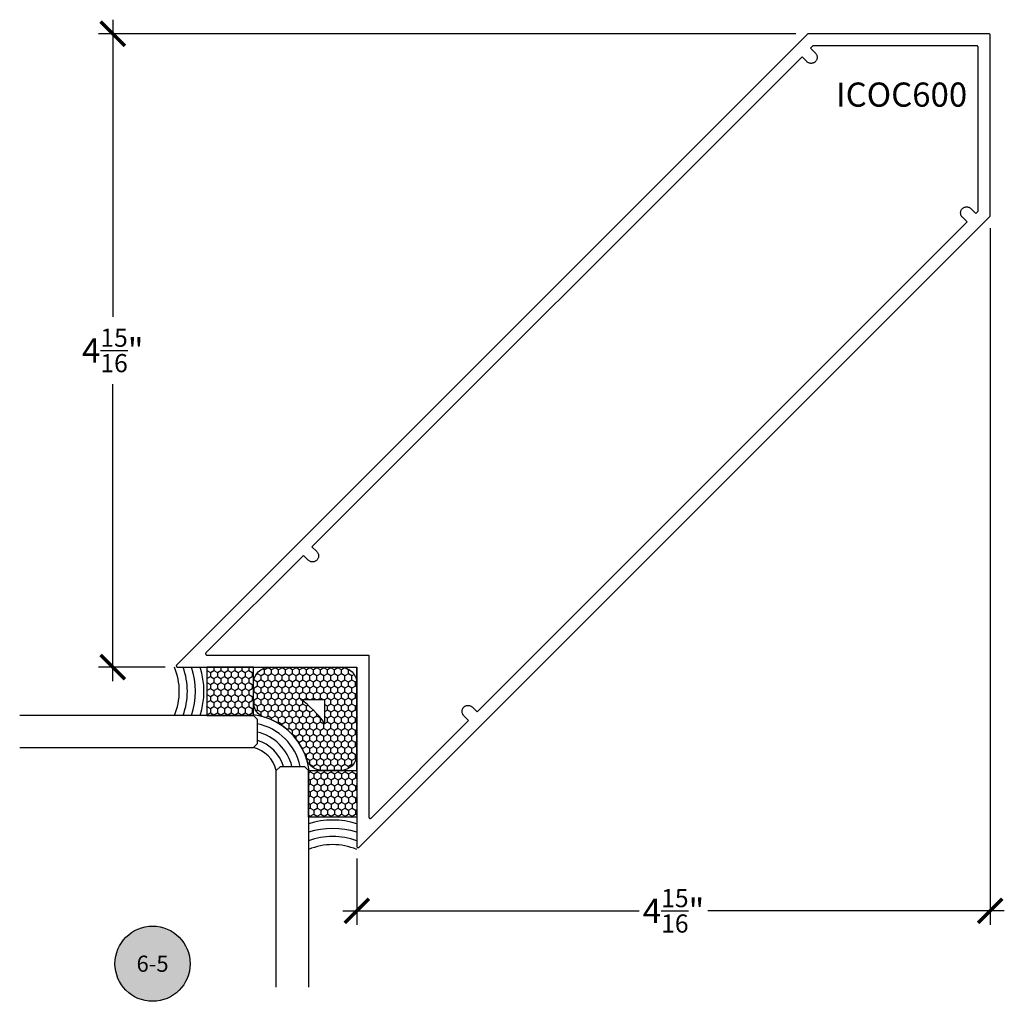
# Model space of a CAD drawing. Units: inches. Extents: x 0 to 190, y 0 to 43.
# Drawn here: x 90 to 98, y 17 to 25 of the extents above; entities that cross this region are included whole.
import ezdxf
from ezdxf.enums import TextEntityAlignment as Align

# ---------------------------------------------------------------- set-up
doc = ezdxf.new("R2010")
doc.units = ezdxf.units.IN
doc.header["$LTSCALE"] = 0.5
doc.header["$MEASUREMENT"] = 0
for name, color, linetype in [('Arcadia-Dim', 4, 'Continuous'), ('Arcadia-Profile', 5, 'Continuous'), ('Arcadia-Shade', 8, 'Continuous'), ('Arcadia-Symb', 7, 'Continuous'), ('Arcadia-Symb-Text', 3, 'Continuous'), ('Arcadia-Text', 3, 'Continuous')]:
    doc.layers.add(name, color=color, linetype=linetype)
doc.styles.get("Standard").update_dxf_attribs({"font": 'ARIALN.TTF'})
doc.dimstyles.new('Arcadia-2', dxfattribs={"dimscale": 2, "dimtxt": 0.0938, "dimasz": 0.0938, "dimexe": 0.0546, "dimexo": 0.0469, "dimgap": 0.0469, "dimtad": 0, "dimtih": 1, "dimdec": 4, "dimrnd": 0.0625, "dimzin": 3, "dimdsep": 46, "dimlunit": 4, "dimtxsty": 'Standard', "dimblk": 'ARCHTICK', "dimcen": 0.0469, "dimdle": 0.0546, "dimclrd": 256, "dimclre": 256, "dimclrt": 256, "dimadec": 0, "dimazin": 0, "dimtfac": 0.75, "dimtix": 1, "dimtmove": 2, "dimatfit": 3, "dimfxl": 1, "dimtolj": 1, "dimtzin": 3, "dimlwd": -3, "dimlwe": -3, "dimarcsym": 0})

# ---------------------------------------------------------------- blocks, each defined once
blk = doc.blocks.new('_ArchTick')
at = {"color": 0, "linetype": 'ByBlock', "lineweight": -3, "const_width": 0.15}
blk.add_lwpolyline([(-0.5, -0.5), (0.5, 0.5)], dxfattribs=at)
blk = doc.blocks.new('*D48')
at = {"layer": 'Arcadia-Dim', "lineweight": -3}
for p, q in [((90.7436, 24.7973), (90.7436, 22.4927)), ((96.0417, 24.6881), (90.6344, 24.6881)), ((90.7436, 19.6663), (90.7436, 21.9709)), ((91.1498, 19.7755), (90.6344, 19.7755))]:
    blk.add_line(p, q, dxfattribs=at)
at = {"layer": 'Defpoints', "color": 0, "lineweight": -3}
for p in [(90.7436, 24.6881), (96.1355, 24.6881), (91.2436, 19.7755)]:
    blk.add_point(p, dxfattribs=at)
at = {"layer": 'Arcadia-Dim', "lineweight": -3, "xscale": 0.1876, "yscale": 0.1876, "zscale": 0.1876}
for p, rotation in [((90.7436, 24.6881), 90), ((90.7436, 19.7755), 270)]:
    blk.add_blockref('_ArchTick', p, dxfattribs=dict(at, rotation=rotation))
at = {"layer": 'Arcadia-Dim', "lineweight": -3, "insert": (90.7436, 22.2318), "char_height": 0.1876, "attachment_point": 5}
blk.add_mtext('\\A1;4{\\H0.75x;\\S15/16;}"', dxfattribs=at)
blk = doc.blocks.new('*D49')
at = {"layer": 'Arcadia-Dim', "lineweight": -3}
for p, q in [((97.5497, 23.18), (97.5497, 17.7758)), ((92.6367, 18.2912), (92.6367, 17.7758)), ((92.5275, 17.885), (94.8262, 17.885)), ((97.6589, 17.885), (95.3603, 17.885))]:
    blk.add_line(p, q, dxfattribs=at)
at = {"layer": 'Defpoints', "color": 0, "lineweight": -3}
for p in [(97.5497, 23.2738), (92.6367, 18.385), (97.5497, 17.885)]:
    blk.add_point(p, dxfattribs=at)
at = {"layer": 'Arcadia-Dim', "lineweight": -3, "xscale": 0.1876, "yscale": 0.1876, "zscale": 0.1876, "rotation": 180}
blk.add_blockref('_ArchTick', (92.6367, 17.885), dxfattribs=at)
at = {"layer": 'Arcadia-Dim', "lineweight": -3, "xscale": 0.1876, "yscale": 0.1876, "zscale": 0.1876}
blk.add_blockref('_ArchTick', (97.5497, 17.885), dxfattribs=at)
at = {"layer": 'Arcadia-Dim', "lineweight": -3, "insert": (95.0932, 17.885), "char_height": 0.1876, "attachment_point": 5}
blk.add_mtext('\\A1;4{\\H0.75x;\\S15/16;}"', dxfattribs=at)
blk = doc.blocks.new('Keynote')
at = {"layer": 'Arcadia-Symb', "lineweight": -3}
h = blk.add_hatch(color=8, dxfattribs=at)
h.dxf.hatch_style = 1
edge = h.paths.add_edge_path()
edge.add_arc((0, 0), 0.1458, 0, 360)
at = {"layer": 'Defpoints', "lineweight": -3}
blk.add_circle((0, 0), 0.1458, dxfattribs=at)
at = {"layer": 'Arcadia-Symb-Text'}
blk.add_attdef('KEYNOTE_BUBBLE', text='', height=0.0938, dxfattribs=at).set_placement((0, 0), align=Align.MIDDLE_CENTER)
blk = doc.blocks.new('*U99')
at = {"layer": 'Arcadia-Shade', "lineweight": -3}
h = blk.add_hatch(dxfattribs=at)
h.set_pattern_fill('HONEY', color=256, scale=0.25, angle=180, style=0)
h.paths.add_polyline_path([(1.7485, -0.5843), (1.3743, -0.5843), (1.3743, -0.9473), (1.7485, -0.9473)])
at = {"layer": 'Arcadia-Shade'}
h = blk.add_hatch(dxfattribs=at)
h.set_pattern_fill('HONEY', color=256, scale=0.25, style=0)
h.set_pattern_definition([(360, (-509.824652, 110.593017), (0.046875, 0.0270632939), [0.03125, -0.0625]), (120, (-509.824652, 110.593017), (-0.046875, 0.0270632939), [0.03125, -0.0625]), (60, (-509.824652, 110.593017), (0, 0.0541265877), [-0.0625, 0.03125])])
h.paths.add_polyline_path([(1.6235, -1.7486, 0.198912), (1.7119, -1.712), (1.4985, -1.4986), (1.3129, -1.4985, 0.044465), (1.414, -1.414), (1.2372, -1.2371, -0.121439), (1.0355, -1.3592, 0.328181), (0.9477, -1.4785), (0.9477, -1.6235, 0.414134), (1.0727, -1.7485)])
h.paths.add_polyline_path([(1.4986, -1.3127), (1.4985, -1.4986), (1.7119, -1.712, 0.198912), (1.7485, -1.6237), (1.7487, -1.0723, 0.414293), (1.6237, -0.9473), (1.4785, -0.9473, 0.328454), (1.3592, -1.0352, -0.121505), (1.2372, -1.2371), (1.414, -1.414, 0.044515)])
at = {"layer": 'Arcadia-Shade', "lineweight": -3}
h = blk.add_hatch(dxfattribs=at)
h.set_pattern_fill('HONEY', color=256, scale=0.25, angle=180, style=0)
h.set_pattern_definition([(180, (0.947708, -1.748532), (-0.046875, -0.0270633), [0.03125, -0.0625]), (300, (0.947708, -1.748532), (0.046875, -0.0270633), [0.03125, -0.0625]), (240, (0.947708, -1.748532), (0, -0.0541266), [-0.0625, 0.03125])])
h.paths.add_polyline_path([(0.5843, -1.3743), (0.5843, -1.7485), (0.9477, -1.7485), (0.9477, -1.3743)])
at = {"layer": 'Arcadia-Profile'}
for points in [[(1.1243, 0.8663), (1.1243, -0.9473), (1.1555, -0.9785), (1.343, -0.9785), (1.3743, -0.9473), (1.3743, 0.8663)], [(-0.7345, -1.1243), (0.9477, -1.1243), (0.979, -1.1555), (0.979, -1.343), (0.9477, -1.3743), (-0.7345, -1.3743)]]:
    blk.add_lwpolyline(points, dxfattribs=at)
at = {"layer": 'Arcadia-Profile', "lineweight": -3}
for points in [[(1.3743, -0.5843), (1.3743, -0.9473), (1.7485, -0.9473), (1.7485, -0.5843)], [(0.5843, -1.3743), (0.9477, -1.3743), (0.9477, -1.7485), (0.5843, -1.7485)]]:
    blk.add_lwpolyline(points, close=True, dxfattribs=at)
for points in [[(1.4785, -0.9473), (1.6237, -0.9473, -0.414293), (1.7487, -1.0723), (1.7485, -1.6237, -0.414214), (1.6235, -1.7486), (1.0727, -1.7485, -0.414134), (0.9477, -1.6235), (0.9477, -1.4785, -0.328181), (1.0355, -1.3592, 0.246583), (1.3592, -1.0352, -0.328454)], [(1.4986, -1.3127), (1.4985, -1.4986), (1.3129, -1.4985, 0.089156)]]:
    blk.add_lwpolyline(points, format="xyb", close=True, dxfattribs=at)
for centre, start, end in [((1.5614, 0.1147), 247.37686, 292.62314), ((-0.1147, -1.5614), 337.37686, 22.62314)]:
    blk.add_arc(centre, 0.4865, start, end, dxfattribs=at)
at = {"layer": 'Arcadia-Profile'}
blk.add_arc((0.8888, -0.8889), 0.2426, 284.05391, 346.08782, dxfattribs=at)
at = {"layer": 'Arcadia-Shade', "lineweight": -3}
for centre, radius, start, end in [((1.5614, 0.1147), 0.549, 250.06983, 289.93017), ((1.5614, 0.1147), 0.6115, 252.17966, 287.82034), ((1.5614, 0.0487), 0.6115, 252.17966, 287.82034), ((-0.1147, -1.5614), 0.549, 340.06983, 19.93017), ((-0.1147, -1.5614), 0.6115, 342.17966, 17.82034), ((-0.0487, -1.5614), 0.6115, 342.17966, 17.82034)]:
    blk.add_arc(centre, radius, start, end, dxfattribs=at)
at = {"layer": 'Arcadia-Shade'}
for radius, start, end in [(0.4926, 276.86834, 353.19985), (0.3051, 287.18863, 342.92584), (0.3676, 284.19787, 345.89577), (0.4301, 282.10056, 347.97879)]:
    blk.add_arc((0.8888, -0.8889), radius, start, end, dxfattribs=at)
at = {"layer": 'Defpoints', "lineweight": -3}
for p in [(1.7485, -0.9473), (0.9477, -1.7485)]:
    blk.add_line(p, (1.7485, -1.7485), dxfattribs=at)

msp = doc.modelspace()

# ---------------------------------------------------------------- linework, layer by layer
at = {"layer": 'Arcadia-Profile'}
for points in [[(92.63673, 18.38499), (92.63676, 18.3842), (92.63685, 18.38342), (92.637, 18.38265), (92.63722, 18.3819), (92.63749, 18.38116), (92.63782, 18.38045), (92.6382, 18.37976), (92.63864, 18.37911), (92.63912, 18.37849), (92.63966, 18.37792), (92.64023, 18.37738), (92.64085, 18.3769), (92.6415, 18.37646), (92.64219, 18.37608), (92.6429, 18.37575), (92.64364, 18.37548), (92.64439, 18.37527), (92.64516, 18.37511), (92.64594, 18.37502), (92.64673, 18.37499), (92.64751, 18.37502), (92.64829, 18.37511), (92.64906, 18.37527), (92.64982, 18.37548), (92.65055, 18.37575), (92.65127, 18.37608), (92.65195, 18.37646), (92.65261, 18.3769), (92.65322, 18.37738), (92.6538, 18.37792), (97.54973, 23.27385), (97.54973, 24.67806), (97.54971, 24.67858), (97.54967, 24.67911), (97.5496, 24.67962), (97.54951, 24.68014), (97.54939, 24.68065), (97.54924, 24.68115), (97.54906, 24.68164), (97.54886, 24.68213), (97.54864, 24.6826), (97.54839, 24.68306), (97.54811, 24.68351), (97.54782, 24.68394), (97.5475, 24.68435), (97.54716, 24.68475), (97.5468, 24.68513), (97.54642, 24.68549), (97.54602, 24.68583), (97.54561, 24.68615), (97.54517, 24.68645), (97.54473, 24.68672), (97.54427, 24.68697), (97.5438, 24.6872), (97.54331, 24.6874), (97.54282, 24.68757), (97.54232, 24.68772), (97.54181, 24.68784), (97.54129, 24.68794), (97.54077, 24.68801), (97.54025, 24.68805), (97.53973, 24.68806), (96.13551, 24.68806), (91.23959, 19.79213), (91.23905, 19.79155), (91.23857, 19.79094), (91.23813, 19.79029), (91.23775, 19.7896), (91.23742, 19.78889), (91.23715, 19.78815), (91.23693, 19.78739), (91.23678, 19.78662), (91.23669, 19.78585), (91.23666, 19.78506), (91.23669, 19.78428), (91.23678, 19.7835), (91.23693, 19.78273), (91.23715, 19.78197), (91.23742, 19.78123), (91.23775, 19.78052), (91.23813, 19.77984), (91.23857, 19.77918), (91.23905, 19.77857), (91.23959, 19.77799), (91.24016, 19.77746), (91.24078, 19.77697), (91.24143, 19.77653), (91.24212, 19.77615), (91.24283, 19.77582), (91.24357, 19.77555), (91.24432, 19.77534), (91.24509, 19.77518), (91.24587, 19.77509), (91.24666, 19.77506), (92.63673, 19.77506)], [(92.2638, 20.60151), (92.26015, 20.6048), (92.22267, 20.64228), (91.46652, 19.88613), (91.46599, 19.88556), (91.4655, 19.88494), (91.46507, 19.88429), (91.46468, 19.8836), (91.46435, 19.88289), (91.46408, 19.88215), (91.46387, 19.88139), (91.46372, 19.88062), (91.46362, 19.87985), (91.46359, 19.87906), (91.46362, 19.87828), (91.46372, 19.8775), (91.46387, 19.87673), (91.46408, 19.87597), (91.46435, 19.87523), (91.46468, 19.87452), (91.46507, 19.87384), (91.4655, 19.87318), (91.46599, 19.87257), (91.46652, 19.87199), (91.4671, 19.87146), (91.46771, 19.87097), (91.46837, 19.87053), (91.46905, 19.87015), (91.46977, 19.86982), (91.4705, 19.86955), (91.47126, 19.86934), (91.47203, 19.86918), (91.47281, 19.86909), (91.47359, 19.86906), (92.73073, 19.86906), (92.73073, 18.61192), (92.73076, 18.61114), (92.73085, 18.61036), (92.731, 18.60959), (92.73122, 18.60883), (92.73149, 18.6081), (92.73182, 18.60739), (92.7322, 18.6067), (92.73264, 18.60605), (92.73312, 18.60543), (92.73366, 18.60485), (92.73423, 18.60432), (92.73485, 18.60383), (92.7355, 18.6034), (92.73619, 18.60302), (92.7369, 18.60269), (92.73764, 18.60241), (92.73839, 18.6022), (92.73916, 18.60205), (92.73994, 18.60196), (92.74073, 18.60192), (92.74151, 18.60196), (92.74229, 18.60205), (92.74306, 18.6022), (92.74382, 18.60241), (92.74455, 18.60269), (92.74527, 18.60301), (92.74595, 18.6034), (92.74661, 18.60383), (92.74722, 18.60432), (92.7478, 18.60485), (93.50395, 19.361), (93.46647, 19.39848), (93.46318, 19.40214), (93.46029, 19.40612), (93.45783, 19.41038), (93.45583, 19.41487), (93.45431, 19.41955), (93.45329, 19.42436), (93.45277, 19.42925), (93.45277, 19.43417), (93.45329, 19.43907), (93.45431, 19.44388), (93.45583, 19.44856), (93.45783, 19.45305), (93.46029, 19.45731), (93.46318, 19.46129), (93.46647, 19.46495), (93.47013, 19.46824), (93.47411, 19.47113), (93.47837, 19.47359), (93.48286, 19.47559), (93.48754, 19.47711), (93.49235, 19.47814), (93.49725, 19.47865), (93.50217, 19.47865), (93.50706, 19.47814), (93.51187, 19.47711), (93.51655, 19.47559), (93.52104, 19.47359), (93.5253, 19.47113), (93.52928, 19.46824), (93.53294, 19.46495), (93.57042, 19.42747), (97.37112, 23.22817), (97.33364, 23.26565), (97.33035, 23.2693), (97.32746, 23.27328), (97.325, 23.27754), (97.32299, 23.28204), (97.32148, 23.28672), (97.32045, 23.29153), (97.31994, 23.29642), (97.31994, 23.30134), (97.32045, 23.30623), (97.32148, 23.31105), (97.32299, 23.31573), (97.325, 23.32022), (97.32746, 23.32448), (97.33035, 23.32846), (97.33364, 23.33212), (97.3373, 23.33541), (97.34128, 23.3383), (97.34554, 23.34076), (97.35003, 23.34276), (97.35471, 23.34428), (97.35952, 23.3453), (97.36441, 23.34582), (97.36933, 23.34582), (97.37423, 23.3453), (97.37904, 23.34428), (97.38372, 23.34276), (97.38821, 23.34076), (97.39247, 23.3383), (97.39645, 23.33541), (97.40011, 23.33212), (97.43758, 23.29464), (97.45573, 23.31278), (97.45573, 24.58406), (97.45571, 24.58458), (97.45567, 24.58511), (97.4556, 24.58562), (97.45551, 24.58614), (97.45539, 24.58665), (97.45524, 24.58715), (97.45506, 24.58764), (97.45486, 24.58813), (97.45464, 24.5886), (97.45439, 24.58906), (97.45411, 24.58951), (97.45382, 24.58994), (97.4535, 24.59035), (97.45316, 24.59075), (97.4528, 24.59113), (97.45242, 24.59149), (97.45202, 24.59183), (97.45161, 24.59215), (97.45117, 24.59245), (97.45073, 24.59272), (97.45027, 24.59297), (97.4498, 24.5932), (97.44931, 24.5934), (97.44882, 24.59357), (97.44832, 24.59372), (97.44781, 24.59384), (97.44729, 24.59394), (97.44677, 24.59401), (97.44625, 24.59405), (97.44573, 24.59406), (96.17445, 24.59406), (96.15631, 24.57592), (96.19378, 24.53844), (96.19708, 24.53478), (96.19997, 24.5308), (96.20243, 24.52654), (96.20443, 24.52205), (96.20595, 24.51737), (96.20697, 24.51256), (96.20749, 24.50767), (96.20748, 24.50275), (96.20697, 24.49785), (96.20595, 24.49304), (96.20443, 24.48836), (96.20243, 24.48387), (96.19997, 24.47961), (96.19708, 24.47563), (96.19378, 24.47197), (96.19013, 24.46868), (96.18615, 24.46579), (96.18189, 24.46333), (96.17739, 24.46133), (96.17271, 24.45981), (96.1679, 24.45878), (96.16301, 24.45827), (96.15809, 24.45827), (96.1532, 24.45878), (96.14839, 24.45981), (96.14371, 24.46133), (96.13921, 24.46333), (96.13495, 24.46579), (96.13097, 24.46868), (96.12732, 24.47197), (96.08984, 24.50945), (92.28914, 20.70875), (92.32662, 20.67127), (92.32991, 20.66762), (92.3328, 20.66364), (92.33526, 20.65938), (92.33726, 20.65488), (92.33878, 20.6502), (92.3398, 20.64539), (92.34032, 20.6405), (92.34032, 20.63558), (92.3398, 20.63069), (92.33878, 20.62587), (92.33726, 20.6212), (92.33526, 20.6167), (92.3328, 20.61244), (92.32991, 20.60846), (92.32662, 20.6048), (92.32296, 20.60151), (92.31898, 20.59862), (92.31472, 20.59616), (92.31023, 20.59416), (92.30555, 20.59264), (92.30073, 20.59162), (92.29584, 20.5911), (92.29092, 20.5911), (92.28603, 20.59162), (92.28122, 20.59264), (92.27654, 20.59416), (92.27204, 20.59616), (92.26778, 20.59862)]]:
    msp.add_lwpolyline(points, close=True, dxfattribs=at)

# ---------------------------------------------------------------- block references
at = {"layer": 'Arcadia-Profile', "lineweight": -3, "rotation": 90}
msp.add_blockref('*U99', (90.8882, 18.02653), dxfattribs=at)
at = {"layer": 'Arcadia-Text', "lineweight": -3}
ref = msp.add_blockref('Keynote', (91.05266, 17.47475), dxfattribs=dict(at, xscale=2, yscale=2, zscale=2))
ref.add_attrib('KEYNOTE_BUBBLE', '6-5', dxfattribs={"height": 0.125}).set_placement((91.05266, 17.47475), align=Align.MIDDLE_CENTER)

# ---------------------------------------------------------------- texts
msp.add_text('ICOC600', height=0.1875, dxfattribs=at).set_placement((96.35367, 24.12236))

# ---------------------------------------------------------------- dimensions: what is measured, and where the dimension line sits
at = {"layer": 'Arcadia-Dim', "lineweight": -3}
dim = msp.add_linear_dim(base=(90.74357, 24.68806), p1=(91.24357, 19.77555), p2=(96.13551, 24.68806), angle=90, dimstyle='Arcadia-2', dxfattribs=at)
dim.commit()
dim.dimension.update_dxf_attribs({"geometry": '*D48', "text_midpoint": (90.74357, 22.23181)})
dim = msp.add_linear_dim(base=(97.54973, 17.88499), p1=(92.63673, 18.38499), p2=(97.54973, 23.27385), dimstyle='Arcadia-2', dxfattribs=at)
dim.commit()
dim.dimension.update_dxf_attribs({"geometry": '*D49', "text_midpoint": (95.09323, 17.88499)})

doc.saveas('drawing.dxf')
